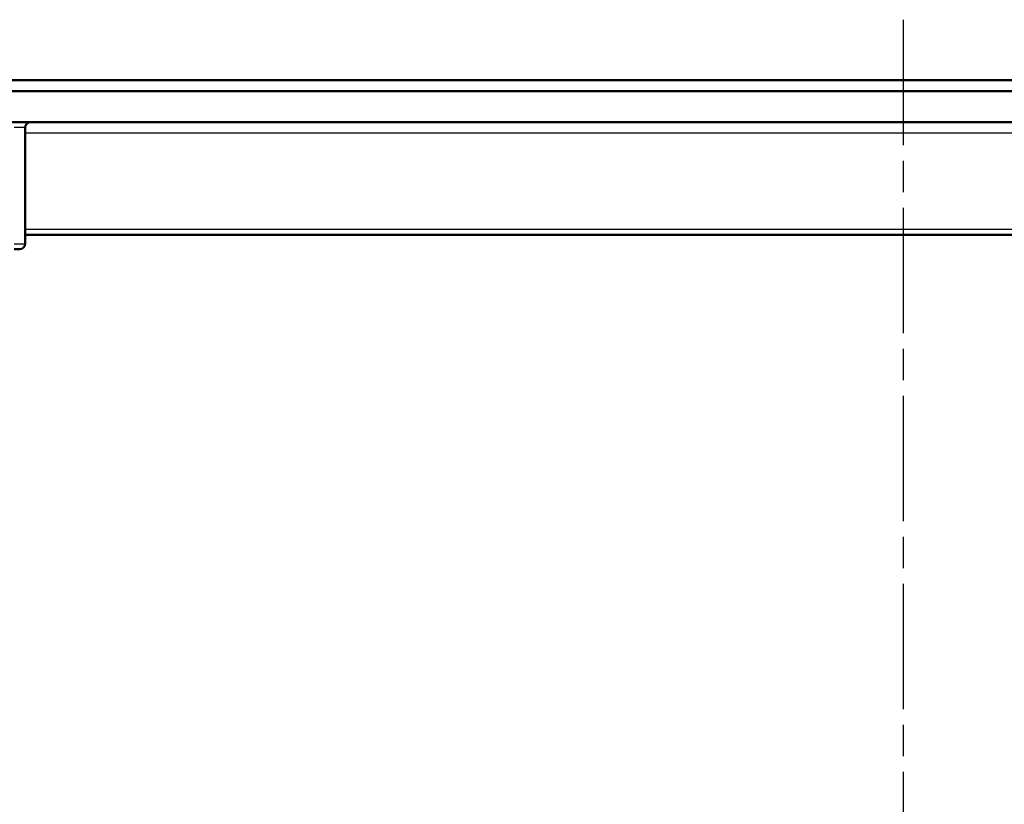
# Model space of a CAD drawing. Units: millimetres. Extents: x 2 to 1680, y 2 to 1186.
# Drawn here: x 299 to 388, y 878 to 948 of the extents above; entities that cross this region are included whole.
import ezdxf

# ---------------------------------------------------------------- set-up
doc = ezdxf.new("R2010")
doc.units = ezdxf.units.MM
doc.header["$LTSCALE"] = 2
doc.linetypes.add('CHAIN', pattern=[0.3543, 0.2362, -0.0295, 0.0591, -0.0295])
doc.linetypes.add('DASH_DOT', pattern=[0.37, 0.24, -0.06, 0.01, -0.06])
for name, color, linetype, lineweight in [('Mittellinie (ISO)', 1, 'DASH_DOT', 25), ('Sichtbar (ISO)', 7, 'Continuous', 50), ('Sichtbar schmal (ISO)', 1, 'Continuous', 25)]:
    doc.layers.add(name, color=color, linetype=linetype, lineweight=lineweight)

msp = doc.modelspace()

# ---------------------------------------------------------------- linework, layer by layer
at = {"layer": 'Mittellinie (ISO)', "linetype": 'CHAIN', "ltscale": 23.990969}
msp.add_line((378.8078162, 948.4738703), (378.8078162, 738.0368268), dxfattribs=at)
at = {"layer": 'Sichtbar (ISO)'}
for p, q in [((238.352865, 943.0203184), (469.3027237, 943.0167572)), ((524.11876, 942.0161959), (233.4866873, 942.0161942)), ((271.3830489, 939.2161959), (473.6027237, 939.2161959)), ((299.4027237, 928.2111959), (299.4027237, 938.7161959)), ((475.8527227, 929.0161961), (299.4027237, 929.0161954)), ((298.9077237, 927.7161959), (298.4027237, 927.7161959))]:
    msp.add_line(p, q, dxfattribs=at)
for centre, radius, start, end in [((299.9027237, 938.7161959), 0.5, 90, 180), ((298.9077237, 928.2111959), 0.495, 270, 0)]:
    msp.add_arc(centre, radius, start, end, dxfattribs=at)
at = {"layer": 'Sichtbar schmal (ISO)'}
for p, q in [((288.8027237, 942.0336591), (469.3027237, 942.0336496)), ((299.4027237, 938.7161959), (298.4027237, 938.7161959)), ((470.3027237, 938.2249224), (299.4027237, 938.2249224)), ((473.9137366, 929.5118326), (299.4027237, 929.5118326)), ((298.4027237, 928.2111959), (299.4027237, 928.2111959))]:
    msp.add_line(p, q, dxfattribs=at)

doc.saveas('drawing.dxf')
